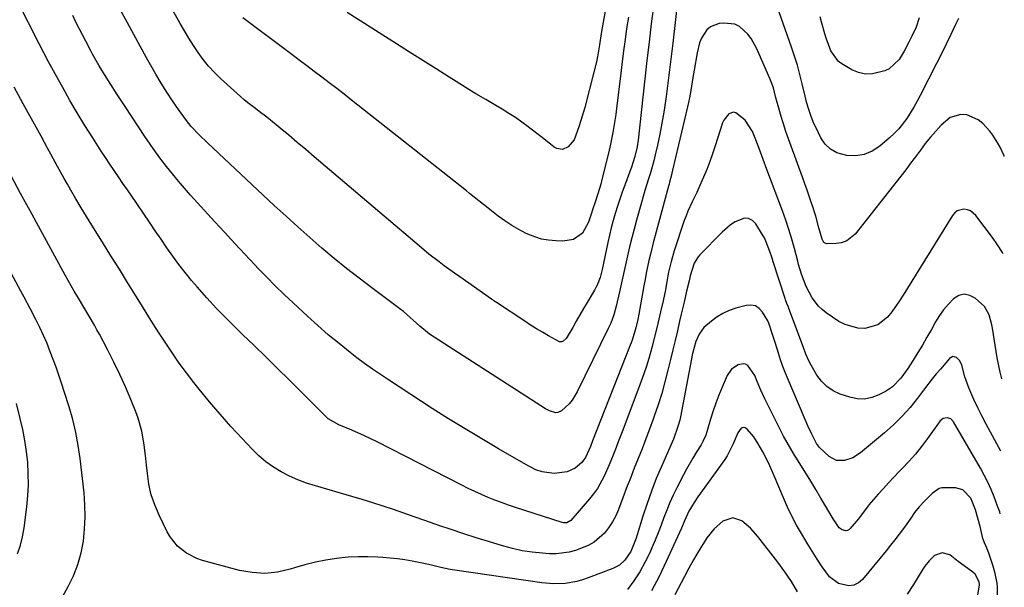
# Model space of a CAD drawing. Units: inches. Extents: x 1926511 to 1931854, y 416568 to 421950.
# Drawn here: x 1931451 to 1931806, y 417412 to 417616 of the extents above; entities that cross this region are included whole.
import ezdxf

# ---------------------------------------------------------------- set-up
doc = ezdxf.new("R2010")
doc.units = ezdxf.units.IN
doc.header["$MEASUREMENT"] = 0
doc.layers.add('7', color=7, linetype='Continuous')
doc.layers.add('8', color=7, linetype='Continuous')

msp = doc.modelspace()

# ---------------------------------------------------------------- linework, layer by layer
at = {"layer": '7', "color": 18}
for points in [[(1931679.5, 417622.29, 1726), (1931678.5, 417614.38, 1726), (1931677.68, 417607.78, 1726), (1931676.89, 417601.19, 1726), (1931676.14, 417594.59, 1726), (1931675.41, 417587.99, 1726), (1931673.75, 417572.5, 1726), (1931673.41, 417570.11, 1726), (1931672.59, 417566.59, 1726), (1931671.88, 417564.28, 1726), (1931671.47, 417563.15, 1726), (1931668.94, 417556.35, 1726), (1931668.03, 417553.82, 1726), (1931667.15, 417551.28, 1726), (1931666.32, 417548.72, 1726), (1931665.53, 417546.14, 1726), (1931664.79, 417543.55, 1726), (1931664.1, 417540.96, 1726), (1931663.46, 417538.34, 1726), (1931662.88, 417535.71, 1726), (1931660.82, 417525.99, 1726), (1931660.06, 417523.11, 1726), (1931659, 417520.34, 1726), (1931658.55, 417519.45, 1726), (1931658.07, 417518.58, 1726), (1931655.44, 417514.11, 1726), (1931654.12, 417511.88, 1726), (1931652.82, 417509.64, 1726), (1931651.52, 417507.4, 1726), (1931650.23, 417505.16, 1726), (1931647.88, 417501.13, 1726), (1931646.79, 417500.14, 1726), (1931646.35, 417499.97, 1726), (1931645.47, 417499.96, 1726), (1931641.55, 417502.11, 1726), (1931639.38, 417503.37, 1726), (1931637.23, 417504.67, 1726), (1931635.1, 417506, 1726), (1931632.99, 417507.36, 1726), (1931622.81, 417514.07, 1726), (1931622.58, 417514.22, 1726), (1931621.9, 417514.69, 1726), (1931621.45, 417515.01, 1726), (1931621.22, 417515.17, 1726), (1931621, 417515.32, 1726), (1931609.6, 417523.29, 1726), (1931607.72, 417524.62, 1726), (1931603.98, 417527.32, 1726), (1931602.13, 417528.69, 1726), (1931598.48, 417531.51, 1726), (1931594.93, 417534.44, 1726), (1931557.22, 417566.54, 1726), (1931554.17, 417569.11, 1726), (1931551.12, 417571.68, 1726), (1931548.05, 417574.23, 1726), (1931544.97, 417576.77, 1726), (1931541.45, 417579.66, 1726), (1931540.12, 417580.74, 1726), (1931537.42, 417582.83, 1726), (1931536.04, 417583.85, 1726), (1931533.34, 417585.94, 1726), (1931532.03, 417587.03, 1726), (1931530.75, 417588.16, 1726), (1931523.53, 417594.7, 1726), (1931521.32, 417596.85, 1726), (1931519.23, 417599.09, 1726), (1931517.31, 417601.48, 1726), (1931515.49, 417603.97, 1726), (1931513.8, 417606.54, 1726), (1931512.15, 417609.15, 1726), (1931510.56, 417611.8, 1726), (1931509.02, 417614.47, 1726), (1931491.99, 417644.84, 1726)], [(1931689.13, 417632.98, 1724), (1931686.21, 417607.35, 1724), (1931685.64, 417602.55, 1724), (1931685.06, 417597.75, 1724), (1931684.45, 417592.95, 1724), (1931683.82, 417588.16, 1724), (1931683.61, 417586.56, 1724), (1931683.01, 417582.58, 1724), (1931682.35, 417578.61, 1724), (1931681.56, 417574.67, 1724), (1931680.71, 417570.73, 1724), (1931679.89, 417567.24, 1724), (1931679.36, 417565.07, 1724), (1931678.18, 417560.77, 1724), (1931677.54, 417558.63, 1724), (1931676.23, 417554.37, 1724), (1931675.59, 417552.23, 1724), (1931674.97, 417550.08, 1724), (1931673.16, 417543.73, 1724), (1931672.29, 417540.53, 1724), (1931671.45, 417537.32, 1724), (1931670.68, 417534.1, 1724), (1931669.95, 417530.86, 1724), (1931669.25, 417527.61, 1724), (1931668.54, 417524.37, 1724), (1931667.81, 417521.14, 1724), (1931667.07, 417517.9, 1724), (1931665.89, 417512.8, 1724), (1931665.03, 417509.69, 1724), (1931663.92, 417506.65, 1724), (1931663.03, 417504.69, 1724), (1931651.89, 417481.92, 1724), (1931650.05, 417478.95, 1724), (1931648.9, 417477.64, 1724), (1931646.22, 417475.18, 1724), (1931644.88, 417474.5, 1724), (1931644.14, 417474.45, 1724), (1931641.83, 417475.1, 1724), (1931641.1, 417475.47, 1724), (1931640.38, 417475.88, 1724), (1931598.66, 417502.68, 1724), (1931595.18, 417505.58, 1724), (1931594.08, 417506.63, 1724), (1931590.54, 417509.84, 1724), (1931589.32, 417510.83, 1724), (1931588.07, 417511.79, 1724), (1931577.93, 417519.33, 1724), (1931573.36, 417522.8, 1724), (1931568.83, 417526.34, 1724), (1931564.38, 417529.98, 1724), (1931559.98, 417533.68, 1724), (1931555.65, 417537.45, 1724), (1931551.35, 417541.26, 1724), (1931547.09, 417545.13, 1724), (1931542.87, 417549.02, 1724), (1931518.79, 417571.56, 1724), (1931515.82, 417574.43, 1724), (1931512.99, 417577.44, 1724), (1931512.13, 417578.51, 1724), (1931511.29, 417579.6, 1724), (1931508.44, 417583.49, 1724), (1931506.25, 417586.59, 1724), (1931504.14, 417589.73, 1724), (1931502.15, 417592.94, 1724), (1931500.23, 417596.21, 1724), (1931499.26, 417597.92, 1724), (1931496.93, 417602.08, 1724), (1931494.61, 417606.26, 1724), (1931492.31, 417610.44, 1724), (1931490.03, 417614.64, 1724), (1931487.26, 417619.77, 1724)], [(1931789.04, 417616.23, 1724), (1931788.01, 417614.04, 1724), (1931786.33, 417610.53, 1724), (1931784.63, 417607.03, 1724), (1931782.9, 417603.55, 1724), (1931781.14, 417600.07, 1724), (1931775.26, 417588.57, 1724), (1931774.14, 417586.46, 1724), (1931772.96, 417584.38, 1724), (1931770.42, 417580.33, 1724), (1931767.52, 417576.56, 1724), (1931765.94, 417574.92, 1724), (1931764.26, 417573.36, 1724), (1931760.72, 417570.32, 1724), (1931758.01, 417568.56, 1724), (1931755.15, 417567.33, 1724), (1931752.07, 417566.89, 1724), (1931748.83, 417566.98, 1724), (1931745.24, 417567.97, 1724), (1931742.95, 417569.2, 1724), (1931741.1, 417571.03, 1724), (1931739.55, 417573.27, 1724), (1931737.77, 417576.86, 1724), (1931737.01, 417578.47, 1724), (1931736, 417580.94, 1724), (1931735.14, 417583.47, 1724), (1931734.36, 417586.13, 1724), (1931734.08, 417587.23, 1724), (1931733.81, 417588.34, 1724), (1931732.77, 417592.8, 1724), (1931731.95, 417596.12, 1724), (1931731.05, 417599.42, 1724), (1931730.04, 417602.69, 1724), (1931728.97, 417605.94, 1724), (1931722.99, 417623.12, 1724)], [(1931805.52, 417566.65, 1722), (1931805.45, 417566.89, 1722), (1931803.99, 417569.96, 1722), (1931803.17, 417571.44, 1722), (1931801.34, 417574.29, 1722), (1931800.33, 417575.66, 1722), (1931797.83, 417578.46, 1722), (1931796.1, 417579.83, 1722), (1931792.01, 417581.6, 1722), (1931789.87, 417581.77, 1722), (1931786, 417580.66, 1722), (1931782.82, 417577.87, 1722), (1931780.83, 417575.72, 1722), (1931778.91, 417573.52, 1722), (1931777.08, 417571.23, 1722), (1931775.31, 417568.9, 1722), (1931773.58, 417566.53, 1722), (1931771.82, 417564.17, 1722), (1931770.04, 417561.84, 1722), (1931768.24, 417559.53, 1722), (1931751.87, 417538.72, 1722), (1931748.82, 417536.23, 1722), (1931746.98, 417535.61, 1722), (1931745, 417535.3, 1722), (1931741.67, 417535.24, 1722), (1931741.25, 417535.31, 1722), (1931740.58, 417535.7, 1722), (1931739.94, 417536.87, 1722), (1931738.84, 417541, 1722), (1931737.7, 417545.12, 1722), (1931736.4, 417549.19, 1722), (1931736.18, 417549.81, 1722), (1931734.55, 417554.47, 1722), (1931733.72, 417556.8, 1722), (1931732.88, 417559.12, 1722), (1931728.8, 417570.31, 1722), (1931727.86, 417572.97, 1722), (1931726.95, 417575.63, 1722), (1931726.09, 417578.31, 1722), (1931725.27, 417581, 1722), (1931723.89, 417585.67, 1722), (1931723.78, 417586.03, 1722), (1931723.25, 417588.24, 1722), (1931722.43, 417591.34, 1722), (1931721.2, 417594.71, 1722), (1931716.5, 417605.37, 1722), (1931714.48, 417608.99, 1722), (1931713.21, 417610.62, 1722), (1931710.22, 417613.34, 1722), (1931708.51, 417614.19, 1722), (1931704.65, 417614.61, 1722), (1931702.96, 417614.41, 1722), (1931699.77, 417613.25, 1722), (1931698.51, 417612.15, 1722), (1931696.59, 417609.15, 1722), (1931695.88, 417607.48, 1722), (1931694.95, 417603.94, 1722), (1931693.89, 417597.63, 1722), (1931693.33, 417594.32, 1722), (1931692.79, 417591.01, 1722), (1931692.2, 417587.7, 1722), (1931691.85, 417586.06, 1722), (1931691.49, 417584.43, 1722), (1931686.19, 417561.64, 1722), (1931685.66, 417559.5, 1722), (1931685.09, 417557.36, 1722), (1931684.89, 417556.65, 1722), (1931684.7, 417555.94, 1722), (1931679.86, 417538.22, 1722), (1931679.27, 417535.98, 1722), (1931678.16, 417531.48, 1722), (1931677.65, 417529.22, 1722), (1931676.7, 417524.68, 1722), (1931676.26, 417522.4, 1722), (1931675.83, 417520.12, 1722), (1931673.98, 417509.87, 1722), (1931673.62, 417508.04, 1722), (1931672.91, 417504.99, 1722), (1931671.62, 417500.53, 1722), (1931671.29, 417499.61, 1722), (1931670.94, 417498.7, 1722), (1931657.34, 417464.32, 1722), (1931656.57, 417462.34, 1722), (1931654.84, 417458.33, 1722), (1931653.51, 417456.54, 1722), (1931651.13, 417454.47, 1722), (1931648.2, 417453.24, 1722), (1931643.5, 417452.63, 1722), (1931639.21, 417453.23, 1722), (1931637.01, 417453.93, 1722), (1931634.91, 417454.94, 1722), (1931634.23, 417455.32, 1722), (1931623.49, 417461.5, 1722), (1931617.48, 417465.03, 1722), (1931611.5, 417468.61, 1722), (1931605.58, 417472.29, 1722), (1931599.7, 417476.03, 1722), (1931583.92, 417486.23, 1722), (1931581.03, 417488.15, 1722), (1931578.17, 417490.12, 1722), (1931575.37, 417492.16, 1722), (1931572.6, 417494.25, 1722), (1931570.12, 417496.17, 1722), (1931566.19, 417499.3, 1722), (1931562.3, 417502.51, 1722), (1931558.5, 417505.81, 1722), (1931554.76, 417509.18, 1722), (1931549.59, 417513.95, 1722), (1931546.39, 417516.98, 1722), (1931543.23, 417520.04, 1722), (1931540.12, 417523.17, 1722), (1931537.06, 417526.33, 1722), (1931535.85, 417527.61, 1722), (1931532.23, 417531.46, 1722), (1931528.63, 417535.33, 1722), (1931525.05, 417539.22, 1722), (1931521.49, 417543.12, 1722), (1931512.76, 417552.76, 1722), (1931510.54, 417555.26, 1722), (1931508.35, 417557.78, 1722), (1931506.22, 417560.35, 1722), (1931504.12, 417562.96, 1722), (1931502.08, 417565.6, 1722), (1931500.09, 417568.28, 1722), (1931498.17, 417571.01, 1722), (1931496.29, 417573.77, 1722), (1931489.16, 417584.55, 1722), (1931487.72, 417586.75, 1722), (1931486.29, 417588.95, 1722), (1931484.87, 417591.17, 1722), (1931482.39, 417595.11, 1722), (1931479.86, 417599.25, 1722), (1931477.45, 417603.46, 1722), (1931476.68, 417604.87, 1722), (1931475.01, 417608.03, 1722), (1931473.82, 417610.33, 1722), (1931472.64, 417612.65, 1722), (1931471.5, 417614.97, 1722), (1931470.37, 417617.31, 1722)], [(1931670.25, 417616.7, 1728), (1931669.63, 417612.7, 1728), (1931669.07, 417608.68, 1728), (1931668.52, 417604.67, 1728), (1931668.01, 417600.65, 1728), (1931667.52, 417596.63, 1728), (1931666, 417583.87, 1728), (1931665.72, 417581.72, 1728), (1931665.08, 417577.42, 1728), (1931664.71, 417575.28, 1728), (1931663.87, 417571.02, 1728), (1931663.39, 417568.9, 1728), (1931662.88, 417566.79, 1728), (1931660.74, 417558.36, 1728), (1931660.29, 417556.63, 1728), (1931659.28, 417553.21, 1728), (1931658.17, 417549.83, 1728), (1931657.6, 417548.12, 1728), (1931656.79, 417545.53, 1728), (1931655.86, 417542.99, 1728), (1931653.8, 417539.04, 1728), (1931650.54, 417536.81, 1728), (1931646.63, 417536.12, 1728), (1931644.13, 417536.22, 1728), (1931641.55, 417536.47, 1728), (1931639.01, 417536.93, 1728), (1931636.55, 417537.69, 1728), (1931633.5, 417538.96, 1728), (1931630.87, 417540.32, 1728), (1931628.3, 417541.79, 1728), (1931625.84, 417543.43, 1728), (1931623.45, 417545.19, 1728), (1931619.85, 417548.02, 1728), (1931616.46, 417550.67, 1728), (1931613.08, 417553.33, 1728), (1931611.96, 417554.22, 1728), (1931570.64, 417586.92, 1728), (1931567.99, 417589.01, 1728), (1931565.32, 417591.08, 1728), (1931562.64, 417593.13, 1728), (1931559.95, 417595.17, 1728), (1931557.25, 417597.2, 1728), (1931554.55, 417599.23, 1728), (1931551.85, 417601.25, 1728), (1931549.14, 417603.27, 1728), (1931531.5, 417616.44, 1728)], [(1931774.91, 417616.53, 1726), (1931773.75, 417613.13, 1726), (1931772.26, 417609.84, 1726), (1931771.1, 417607.53, 1726), (1931769.47, 417604.47, 1726), (1931767.7, 417601.49, 1726), (1931764.09, 417598.14, 1726), (1931762.56, 417597.44, 1726), (1931758.05, 417596.3, 1726), (1931755.52, 417596.23, 1726), (1931753.06, 417596.81, 1726), (1931750.64, 417597.82, 1726), (1931747.1, 417599.89, 1726), (1931745.81, 417600.83, 1726), (1931743.05, 417604.58, 1726), (1931741.43, 417609.21, 1726), (1931740.97, 417610.78, 1726), (1931739.92, 417614.56, 1726), (1931739.25, 417616.87, 1726)], [(1931804.62, 417486.63, 1718), (1931803.99, 417489.1, 1718), (1931802.98, 417494.14, 1718), (1931801.21, 417504.81, 1718), (1931800.99, 417506.02, 1718), (1931800.13, 417509.61, 1718), (1931798.42, 417512.71, 1718), (1931795.09, 417515.67, 1718), (1931793.09, 417516.67, 1718), (1931791.1, 417517.07, 1718), (1931789.15, 417516.56, 1718), (1931787.21, 417515.44, 1718), (1931785.38, 417513.53, 1718), (1931783.69, 417511.52, 1718), (1931782.18, 417509.37, 1718), (1931780.8, 417507.13, 1718), (1931779.27, 417504.36, 1718), (1931777.69, 417501.57, 1718), (1931776.07, 417498.79, 1718), (1931774.4, 417496.06, 1718), (1931772.69, 417493.34, 1718), (1931770.81, 417490.4, 1718), (1931768.24, 417486.85, 1718), (1931765.23, 417483.71, 1718), (1931762.81, 417482.13, 1718), (1931760.37, 417480.84, 1718), (1931757.82, 417479.88, 1718), (1931755.24, 417479.35, 1718), (1931752.61, 417479.46, 1718), (1931749.94, 417480, 1718), (1931746.51, 417481.16, 1718), (1931743.96, 417482.34, 1718), (1931741.66, 417483.83, 1718), (1931739.73, 417485.78, 1718), (1931738.04, 417488.02, 1718), (1931735.97, 417491.52, 1718), (1931735.15, 417493.06, 1718), (1931734.15, 417495.49, 1718), (1931733.23, 417497.95, 1718), (1931727.99, 417511.96, 1718), (1931727.82, 417512.4, 1718), (1931727.31, 417513.74, 1718), (1931726.83, 417515.09, 1718), (1931726.67, 417515.54, 1718), (1931722.36, 417528.74, 1718), (1931721.96, 417529.99, 1718), (1931721.14, 417532.49, 1718), (1931719.77, 417536.17, 1718), (1931719.18, 417537.34, 1718), (1931718.53, 417538.47, 1718), (1931716.07, 417542.43, 1718), (1931714.86, 417543.61, 1718), (1931713.53, 417544.35, 1718), (1931712.01, 417544.43, 1718), (1931708.63, 417543.1, 1718), (1931706.97, 417542.03, 1718), (1931703.98, 417539.44, 1718), (1931695.94, 417531.21, 1718), (1931695.34, 417530.53, 1718), (1931693.88, 417528.25, 1718), (1931692.48, 417523.63, 1718), (1931692.24, 417522.51, 1718), (1931692.11, 417521.95, 1718), (1931691.35, 417518.66, 1718), (1931690.84, 417516.46, 1718), (1931690.33, 417514.25, 1718), (1931689.29, 417509.85, 1718), (1931688.7, 417507.37, 1718), (1931687.88, 417503.93, 1718), (1931687.06, 417500.48, 1718), (1931686.25, 417497.04, 1718), (1931685.43, 417493.6, 1718), (1931684.51, 417489.75, 1718), (1931683.43, 417485.55, 1718), (1931682.26, 417481.38, 1718), (1931680.96, 417477.26, 1718), (1931679.56, 417473.16, 1718), (1931679.19, 417472.12, 1718), (1931677.89, 417468.57, 1718), (1931676.56, 417465.02, 1718), (1931675.19, 417461.49, 1718), (1931673.79, 417457.98, 1718), (1931672.39, 417454.46, 1718), (1931671, 417450.94, 1718), (1931669.64, 417447.41, 1718), (1931668.29, 417443.87, 1718), (1931666.71, 417439.68, 1718), (1931665.7, 417437.38, 1718), (1931664.54, 417435.17, 1718), (1931663.16, 417433.1, 1718), (1931661.62, 417431.11, 1718), (1931657.94, 417427.84, 1718), (1931655.81, 417426.65, 1718), (1931651.21, 417424.89, 1718), (1931648.92, 417424.28, 1718), (1931644.26, 417423.68, 1718), (1931641.89, 417423.71, 1718), (1931639.34, 417423.89, 1718), (1931635.7, 417424.27, 1718), (1931632.08, 417424.81, 1718), (1931628.52, 417425.6, 1718), (1931624.98, 417426.55, 1718), (1931619.95, 417428.1, 1718), (1931615.47, 417429.5, 1718), (1931611, 417430.93, 1718), (1931606.55, 417432.41, 1718), (1931602.1, 417433.93, 1718), (1931600.7, 417434.41, 1718), (1931596.97, 417435.71, 1718), (1931593.23, 417437, 1718), (1931589.5, 417438.3, 1718), (1931585.76, 417439.6, 1718), (1931582.02, 417440.87, 1718), (1931578.26, 417442.09, 1718), (1931574.49, 417443.26, 1718), (1931570.7, 417444.38, 1718), (1931557.66, 417448.11, 1718), (1931554.49, 417449.13, 1718), (1931551.37, 417450.3, 1718), (1931548.33, 417451.67, 1718), (1931545.36, 417453.18, 1718), (1931542.52, 417454.92, 1718), (1931539.81, 417456.83, 1718), (1931537.29, 417458.98, 1718), (1931534.9, 417461.29, 1718), (1931531.25, 417465.17, 1718), (1931527.28, 417469.51, 1718), (1931523.37, 417473.91, 1718), (1931519.58, 417478.41, 1718), (1931515.86, 417482.97, 1718), (1931513.94, 417485.38, 1718), (1931511.28, 417488.81, 1718), (1931508.69, 417492.3, 1718), (1931506.2, 417495.86, 1718), (1931503.78, 417499.47, 1718), (1931501.42, 417503.12, 1718), (1931499.08, 417506.78, 1718), (1931496.77, 417510.47, 1718), (1931494.48, 417514.16, 1718), (1931493.08, 417516.44, 1718), (1931490.1, 417521.28, 1718), (1931487.11, 417526.11, 1718), (1931484.1, 417530.93, 1718), (1931481.08, 417535.75, 1718), (1931477.2, 417541.91, 1718), (1931475.27, 417545.03, 1718), (1931473.36, 417548.17, 1718), (1931471.5, 417551.33, 1718), (1931469.66, 417554.51, 1718), (1931468.47, 417556.6, 1718), (1931467.26, 417558.75, 1718), (1931464.86, 417563.07, 1718), (1931462.48, 417567.41, 1718), (1931461.3, 417569.58, 1718), (1931458.93, 417573.92, 1718), (1931452.53, 417585.6, 1718), (1931449.29, 417591.51, 1718)], [(1931804.32, 417460.66, 1716), (1931800.59, 417467.43, 1716), (1931799.01, 417470.35, 1716), (1931797.48, 417473.29, 1716), (1931796.02, 417476.27, 1716), (1931794.6, 417479.27, 1716), (1931792.74, 417483.44, 1716), (1931791.36, 417487.32, 1716), (1931790.21, 417491.59, 1716), (1931789.51, 417493.11, 1716), (1931788.33, 417494.3, 1716), (1931786.98, 417494.62, 1716), (1931785.75, 417493.96, 1716), (1931782.51, 417490.15, 1716), (1931781.04, 417488.39, 1716), (1931779.59, 417486.62, 1716), (1931776.78, 417483.01, 1716), (1931774.32, 417479.74, 1716), (1931771.6, 417476.38, 1716), (1931768.74, 417473.16, 1716), (1931765.66, 417470.15, 1716), (1931762.44, 417467.27, 1716), (1931753.74, 417460.02, 1716), (1931751.07, 417458.29, 1716), (1931748.06, 417457.22, 1716), (1931745.1, 417457.28, 1716), (1931742.5, 417458.71, 1716), (1931739.04, 417461.95, 1716), (1931738, 417463.4, 1716), (1931736.3, 417466.77, 1716), (1931734.87, 417469.78, 1716), (1931733.52, 417472.83, 1716), (1931727.73, 417486.39, 1716), (1931726.77, 417488.74, 1716), (1931725.86, 417491.11, 1716), (1931725.02, 417493.51, 1716), (1931724.23, 417495.92, 1716), (1931723.19, 417499.31, 1716), (1931722.26, 417502.24, 1716), (1931720.82, 417506.62, 1716), (1931720.57, 417507.26, 1716), (1931720.4, 417507.56, 1716), (1931718.51, 417510.68, 1716), (1931717.3, 417511.96, 1716), (1931715.94, 417512.84, 1716), (1931714.34, 417513.13, 1716), (1931712.59, 417513.02, 1716), (1931708.95, 417512.01, 1716), (1931706.58, 417511.19, 1716), (1931704.3, 417510.18, 1716), (1931702.17, 417508.89, 1716), (1931700.13, 417507.42, 1716), (1931697.44, 417505.08, 1716), (1931695.72, 417502.75, 1716), (1931694.53, 417500.04, 1716), (1931693.35, 417495.74, 1716), (1931688.98, 417473.02, 1716), (1931688.72, 417471.83, 1716), (1931688.11, 417469.49, 1716), (1931686.47, 417464.93, 1716), (1931685.99, 417463.82, 1716), (1931682.17, 417455.17, 1716), (1931680.31, 417450.76, 1716), (1931678.56, 417446.3, 1716), (1931676.96, 417441.79, 1716), (1931675.47, 417437.23, 1716), (1931673.39, 417430.48, 1716), (1931673.01, 417429.28, 1716), (1931672.16, 417426.9, 1716), (1931671.17, 417424.6, 1716), (1931668.98, 417421.4, 1716), (1931667.02, 417419.67, 1716), (1931664.71, 417418.46, 1716), (1931655.75, 417415.04, 1716), (1931653.74, 417414.36, 1716), (1931651.7, 417413.79, 1716), (1931647.53, 417413.08, 1716), (1931643.31, 417412.91, 1716), (1931639.09, 417413.26, 1716), (1931607.83, 417417.83, 1716), (1931606.14, 417418.11, 1716), (1931602.77, 417418.79, 1716), (1931599.44, 417419.6, 1716), (1931596.09, 417420.36, 1716), (1931592.51, 417421.05, 1716), (1931589.87, 417421.51, 1716), (1931587.21, 417421.9, 1716), (1931584.55, 417422.19, 1716), (1931581.88, 417422.42, 1716), (1931580.11, 417422.54, 1716), (1931576.55, 417422.67, 1716), (1931572.99, 417422.67, 1716), (1931569.44, 417422.45, 1716), (1931565.28, 417422, 1716), (1931561.45, 417421.4, 1716), (1931557.65, 417420.66, 1716), (1931553.89, 417419.72, 1716), (1931550.16, 417418.66, 1716), (1931548.52, 417418.14, 1716), (1931543.98, 417417.14, 1716), (1931539.43, 417416.65, 1716), (1931534.87, 417416.95, 1716), (1931530.29, 417417.76, 1716), (1931516.99, 417421.33, 1716), (1931515, 417422.01, 1716), (1931511.28, 417423.89, 1716), (1931508.01, 417426.52, 1716), (1931505.41, 417429.76, 1716), (1931504.37, 417431.58, 1716), (1931501.38, 417437.67, 1716), (1931499.85, 417441.28, 1716), (1931498.59, 417444.96, 1716), (1931497.75, 417448.76, 1716), (1931497.18, 417452.64, 1716), (1931496.92, 417455.61, 1716), (1931496.67, 417458.05, 1716), (1931496.07, 417462.93, 1716), (1931495.25, 417467.77, 1716), (1931493.93, 417472.48, 1716), (1931493.07, 417474.78, 1716), (1931491.21, 417479.27, 1716), (1931489.28, 417483.77, 1716), (1931487.27, 417488.22, 1716), (1931485.14, 417492.62, 1716), (1931482.92, 417496.98, 1716), (1931479.93, 417502.65, 1716), (1931479.04, 417504.31, 1716), (1931478.13, 417505.96, 1716), (1931476.24, 417509.21, 1716), (1931474.3, 417512.44, 1716), (1931472.36, 417515.67, 1716), (1931470.88, 417518.15, 1716), (1931468.67, 417522, 1716), (1931467.6, 417523.94, 1716), (1931455.01, 417547.02, 1716), (1931451.58, 417553.34, 1716), (1931448.17, 417559.69, 1716)], [(1931466.65, 417408.25, 1714), (1931468.7, 417411.95, 1714), (1931470.59, 417415.85, 1714), (1931472.19, 417419.86, 1714), (1931473.33, 417424.02, 1714), (1931474.18, 417428.28, 1714), (1931474.62, 417432.62, 1714), (1931474.84, 417436.97, 1714), (1931474.73, 417441.31, 1714), (1931474.4, 417445.67, 1714), (1931473, 417457.97, 1714), (1931472.32, 417462.68, 1714), (1931471.46, 417467.36, 1714), (1931470.34, 417471.97, 1714), (1931469.04, 417476.55, 1714), (1931467.28, 417482.13, 1714), (1931466.33, 417485.03, 1714), (1931465.36, 417487.92, 1714), (1931464.34, 417490.79, 1714), (1931463.28, 417493.65, 1714), (1931462.24, 417496.4, 1714), (1931461.08, 417499.34, 1714), (1931459.86, 417502.26, 1714), (1931458.55, 417505.13, 1714), (1931457.12, 417507.94, 1714), (1931455.14, 417511.65, 1714), (1931452.81, 417515.97, 1714), (1931451.65, 417518.13, 1714), (1931437.3, 417544.75, 1714)], [(1931804.07, 417438.14, 1714), (1931803.85, 417438.81, 1714), (1931803.12, 417440.8, 1714), (1931801.83, 417444.18, 1714), (1931800.75, 417446.83, 1714), (1931799.58, 417449.44, 1714), (1931798.29, 417451.99, 1714), (1931796.91, 417454.51, 1714), (1931787.27, 417471.2, 1714), (1931786.27, 417472.23, 1714), (1931784.91, 417472.66, 1714), (1931783.52, 417472.39, 1714), (1931782.43, 417471.48, 1714), (1931777.87, 417465.17, 1714), (1931775.74, 417462.35, 1714), (1931773.53, 417459.6, 1714), (1931771.2, 417456.95, 1714), (1931768.79, 417454.38, 1714), (1931767.7, 417453.27, 1714), (1931765.79, 417451.28, 1714), (1931763.89, 417449.27, 1714), (1931762.03, 417447.23, 1714), (1931760.19, 417445.17, 1714), (1931756.77, 417441.27, 1714), (1931756.66, 417441.14, 1714), (1931755.14, 417439.07, 1714), (1931753.02, 417436.33, 1714), (1931750.1, 417432.79, 1714), (1931749.6, 417432.37, 1714), (1931749.06, 417432.08, 1714), (1931748.45, 417432, 1714), (1931747.14, 417432.31, 1714), (1931746.05, 417433.1, 1714), (1931743.9, 417436.28, 1714), (1931741.97, 417439.47, 1714), (1931739.55, 417443.68, 1714), (1931737.75, 417446.81, 1714), (1931735.86, 417449.89, 1714), (1931730.74, 417458.07, 1714), (1931730.04, 417459.19, 1714), (1931728.67, 417461.44, 1714), (1931727.34, 417463.71, 1714), (1931726.08, 417466.03, 1714), (1931725.48, 417467.2, 1714), (1931719.37, 417479.5, 1714), (1931717.91, 417482.58, 1714), (1931716.58, 417485.72, 1714), (1931715.7, 417487.8, 1714), (1931713.25, 417491.45, 1714), (1931712.43, 417491.9, 1714), (1931711.5, 417492.01, 1714), (1931709.81, 417491.64, 1714), (1931707.39, 417490.18, 1714), (1931705.77, 417487.87, 1714), (1931703.95, 417483.59, 1714), (1931702.81, 417480.78, 1714), (1931701.74, 417477.95, 1714), (1931700.77, 417475.08, 1714), (1931699.85, 417472.19, 1714), (1931698.49, 417467.6, 1714), (1931698.09, 417466.39, 1714), (1931697.04, 417464.05, 1714), (1931696.4, 417462.94, 1714), (1931694.61, 417460.13, 1714), (1931693.4, 417458.17, 1714), (1931691.12, 417454.17, 1714), (1931690.04, 417452.13, 1714), (1931687.65, 417447.45, 1714), (1931686.37, 417444.82, 1714), (1931685.17, 417442.16, 1714), (1931684.06, 417439.46, 1714), (1931683.03, 417436.73, 1714), (1931682.02, 417433.99, 1714), (1931680.97, 417431.26, 1714), (1931679.86, 417428.56, 1714), (1931678.71, 417425.88, 1714), (1931677.92, 417424.1, 1714), (1931676.21, 417420.62, 1714), (1931674.35, 417417.24, 1714), (1931672.23, 417414, 1714), (1931669.94, 417410.87, 1714)], [(1931450.48, 417423.74, 1712), (1931451.52, 417426.77, 1712), (1931452.28, 417429.87, 1712), (1931452.84, 417433.04, 1712), (1931453.8, 417440.58, 1712), (1931454.18, 417444.57, 1712), (1931454.39, 417448.55, 1712), (1931454.35, 417452.55, 1712), (1931454.14, 417456.54, 1712), (1931453.71, 417460.53, 1712), (1931453.14, 417464.49, 1712), (1931452.37, 417468.41, 1712), (1931451.47, 417472.32, 1712), (1931450.05, 417477.82, 1712)], [(1931803.07, 417408.29, 1712), (1931803.01, 417411.77, 1712), (1931802.91, 417413.18, 1712), (1931802.21, 417416.68, 1712), (1931801.52, 417419.23, 1712), (1931799.91, 417423.97, 1712), (1931799.34, 417425.48, 1712), (1931798.36, 417427.68, 1712), (1931797.83, 417429.2, 1712), (1931796.8, 417433.52, 1712), (1931796.05, 417436.54, 1712), (1931795.21, 417439.53, 1712), (1931793.42, 417443.7, 1712), (1931790.61, 417446.76, 1712), (1931787.99, 417447.45, 1712), (1931783.07, 417447.46, 1712), (1931782.11, 417447.22, 1712), (1931779.62, 417445.45, 1712), (1931776.77, 417442.63, 1712), (1931774.94, 417440.63, 1712), (1931773.24, 417438.52, 1712), (1931772.16, 417436.94, 1712), (1931771.61, 417436.16, 1712), (1931769.2, 417432.83, 1712), (1931767.69, 417430.8, 1712), (1931766.16, 417428.78, 1712), (1931764.59, 417426.79, 1712), (1931763, 417424.82, 1712), (1931754.48, 417414.47, 1712), (1931753.01, 417413.23, 1712), (1931751.41, 417412.4, 1712), (1931749.63, 417412.16, 1712), (1931745.82, 417413.06, 1712), (1931742.62, 417415.38, 1712), (1931739.96, 417419.02, 1712), (1931738.14, 417421.84, 1712), (1931736.35, 417424.66, 1712), (1931734.59, 417427.51, 1712), (1931732.85, 417430.38, 1712), (1931730.76, 417434.03, 1712), (1931729.06, 417437.23, 1712), (1931727.5, 417440.51, 1712), (1931726.03, 417443.83, 1712), (1931722.71, 417451.81, 1712), (1931720.77, 417456.16, 1712), (1931718.59, 417460.39, 1712), (1931716.97, 417463.28, 1712), (1931715.36, 417465.79, 1712), (1931713.01, 417468.57, 1712), (1931712.26, 417468.99, 1712), (1931711.53, 417469.13, 1712), (1931710.85, 417468.85, 1712), (1931709.62, 417467.27, 1712), (1931707.91, 417463.27, 1712), (1931705.84, 417458.98, 1712), (1931704.97, 417457.64, 1712), (1931695.22, 417444.15, 1712), (1931693.9, 417442.21, 1712), (1931692.02, 417438.99, 1712), (1931690.5, 417435.52, 1712), (1931689.37, 417432.9, 1712), (1931683.88, 417420.89, 1712), (1931681.33, 417415.61, 1712), (1931678.62, 417410.42, 1712)]]:
    msp.add_polyline3d(points, dxfattribs=at)
at = {"layer": '8', "color": 18}
for points in [[(1931805.12, 417531.58, 1720), (1931804.82, 417532.13, 1720), (1931803.12, 417534.83, 1720), (1931801.29, 417537.46, 1720), (1931795.33, 417545.41, 1720), (1931793.41, 417547.03, 1720), (1931792.25, 417547.43, 1720), (1931790.98, 417547.64, 1720), (1931788.61, 417547.06, 1720), (1931787.66, 417546.33, 1720), (1931786.83, 417545.38, 1720), (1931769.15, 417516.73, 1720), (1931767.84, 417514.7, 1720), (1931765.03, 417510.77, 1720), (1931763.52, 417508.87, 1720), (1931759.98, 417506.02, 1720), (1931755.34, 417504.79, 1720), (1931752.86, 417504.87, 1720), (1931748.2, 417506.14, 1720), (1931746.02, 417507.31, 1720), (1931741.48, 417510.4, 1720), (1931740, 417511.56, 1720), (1931738.65, 417512.83, 1720), (1931736.43, 417515.83, 1720), (1931734.22, 417519.82, 1720), (1931732.53, 417524.24, 1720), (1931731.49, 417527.76, 1720), (1931731.17, 417528.94, 1720), (1931730.01, 417533.48, 1720), (1931729.06, 417536.91, 1720), (1931728.04, 417540.32, 1720), (1931726.91, 417543.7, 1720), (1931725.7, 417547.05, 1720), (1931720.05, 417561.99, 1720), (1931718.73, 417565.51, 1720), (1931717.28, 417569.48, 1720), (1931716.11, 417572.56, 1720), (1931714.86, 417575.61, 1720), (1931712.22, 417579.64, 1720), (1931708.87, 417582.34, 1720), (1931708.06, 417582.53, 1720), (1931706.44, 417581.97, 1720), (1931704.58, 417579.63, 1720), (1931704.18, 417578.69, 1720), (1931701.51, 417570.42, 1720), (1931700.55, 417567.57, 1720), (1931699.53, 417564.75, 1720), (1931698.43, 417561.95, 1720), (1931697.27, 417559.17, 1720), (1931696.35, 417557.04, 1720), (1931694.83, 417553.67, 1720), (1931693.23, 417550.35, 1720), (1931691.69, 417547, 1720), (1931691.02, 417545.29, 1720), (1931690.39, 417543.55, 1720), (1931686.72, 417532.68, 1720), (1931685.61, 417528.87, 1720), (1931684.75, 417525, 1720), (1931684.5, 417523.7, 1720), (1931684.25, 417522.41, 1720), (1931683.56, 417518.66, 1720), (1931682.76, 417514.67, 1720), (1931681.87, 417510.7, 1720), (1931680.89, 417506.54, 1720), (1931680.39, 417504.46, 1720), (1931679.35, 417500.32, 1720), (1931678.81, 417498.25, 1720), (1931677.63, 417493.99, 1720), (1931676.79, 417491.22, 1720), (1931675.86, 417488.48, 1720), (1931674.88, 417485.76, 1720), (1931668.21, 417468.17, 1720), (1931666.62, 417463.99, 1720), (1931665.81, 417461.91, 1720), (1931664.18, 417457.75, 1720), (1931663.32, 417455.69, 1720), (1931661.51, 417451.61, 1720), (1931659.11, 417447.23, 1720), (1931657.75, 417445.31, 1720), (1931656.27, 417443.46, 1720), (1931649.54, 417435.73, 1720), (1931648.12, 417434.87, 1720), (1931646.86, 417434.84, 1720), (1931646.44, 417434.94, 1720), (1931629.6, 417440.4, 1720), (1931627.12, 417441.24, 1720), (1931624.65, 417442.11, 1720), (1931622.21, 417443.04, 1720), (1931619.78, 417444.01, 1720), (1931617.37, 417445.03, 1720), (1931614.99, 417446.09, 1720), (1931612.63, 417447.22, 1720), (1931610.28, 417448.38, 1720), (1931579.83, 417463.99, 1720), (1931577.59, 417465.1, 1720), (1931575.33, 417466.17, 1720), (1931570.74, 417468.13, 1720), (1931566.13, 417470.05, 1720), (1931562.24, 417472.31, 1720), (1931559.31, 417475.09, 1720), (1931557.9, 417476.55, 1720), (1931555.04, 417479.44, 1720), (1931553.61, 417480.88, 1720), (1931548.18, 417486.27, 1720), (1931544.01, 417490.39, 1720), (1931539.82, 417494.5, 1720), (1931535.62, 417498.58, 1720), (1931531.39, 417502.64, 1720), (1931529.45, 417504.5, 1720), (1931525.73, 417508.17, 1720), (1931522.09, 417511.92, 1720), (1931518.56, 417515.77, 1720), (1931515.11, 417519.7, 1720), (1931513.12, 417522.05, 1720), (1931510.77, 417524.9, 1720), (1931508.49, 417527.79, 1720), (1931506.31, 417530.76, 1720), (1931504.19, 417533.78, 1720), (1931502.11, 417536.83, 1720), (1931500.04, 417539.88, 1720), (1931497.96, 417542.94, 1720), (1931495.89, 417545.99, 1720), (1931493.15, 417550.02, 1720), (1931491.57, 417552.33, 1720), (1931489.99, 417554.64, 1720), (1931488.4, 417556.94, 1720), (1931486.81, 417559.24, 1720), (1931485.22, 417561.54, 1720), (1931483.66, 417563.85, 1720), (1931482.12, 417566.19, 1720), (1931480.59, 417568.53, 1720), (1931477.53, 417573.32, 1720), (1931474.73, 417577.77, 1720), (1931471.99, 417582.26, 1720), (1931469.34, 417586.8, 1720), (1931466.73, 417591.38, 1720), (1931465.2, 417594.13, 1720), (1931463.43, 417597.36, 1720), (1931461.67, 417600.6, 1720), (1931459.96, 417603.87, 1720), (1931458.26, 417607.14, 1720), (1931442.52, 417637.99, 1720)], [(1931661.93, 417618.85, 1730), (1931661.19, 417614.9, 1730), (1931660.52, 417610.86, 1730), (1931659.88, 417606.82, 1730), (1931659.14, 417602.49, 1730), (1931658.77, 417600.61, 1730), (1931657.87, 417596.88, 1730), (1931654.54, 417584.29, 1730), (1931653.18, 417579.6, 1730), (1931652.4, 417577.29, 1730), (1931650.7, 417572.66, 1730), (1931648.64, 417570.03, 1730), (1931646.59, 417569.17, 1730), (1931644.55, 417569.43, 1730), (1931643.58, 417569.96, 1730), (1931640.4, 417572.49, 1730), (1931638.7, 417573.82, 1730), (1931635.29, 417576.46, 1730), (1931634.22, 417577.29, 1730), (1931631.94, 417578.97, 1730), (1931629.62, 417580.59, 1730), (1931627.25, 417582.13, 1730), (1931624.83, 417583.6, 1730), (1931622.55, 417584.94, 1730), (1931618.97, 417587.06, 1730), (1931615.41, 417589.2, 1730), (1931611.86, 417591.36, 1730), (1931608.33, 417593.55, 1730), (1931605.83, 417595.12, 1730), (1931601.06, 417598.11, 1730), (1931596.29, 417601.11, 1730), (1931591.53, 417604.12, 1730), (1931586.78, 417607.14, 1730), (1931569.11, 417618.39, 1730)], [(1931731.06, 417410.04, 1710), (1931728.94, 417413.72, 1710), (1931726.59, 417417.25, 1710), (1931724.09, 417420.69, 1710), (1931716.87, 417429.96, 1710), (1931714.18, 417432.96, 1710), (1931711.11, 417435.56, 1710), (1931707.82, 417436.66, 1710), (1931704.3, 417435.5, 1710), (1931701.07, 417432.75, 1710), (1931698.45, 417429.4, 1710), (1931697.13, 417427.32, 1710), (1931695.36, 417424.43, 1710), (1931693.64, 417421.51, 1710), (1931692.01, 417418.55, 1710), (1931690.43, 417415.55, 1710), (1931687.03, 417408.91, 1710)], [(1931795.61, 417406.83, 1710), (1931796.57, 417412.39, 1710), (1931796.59, 417412.53, 1710), (1931796.44, 417413.66, 1710), (1931795.06, 417416.4, 1710), (1931794.23, 417417.14, 1710), (1931789.78, 417420.3, 1710), (1931788.97, 417420.9, 1710), (1931785.87, 417423.39, 1710), (1931783.15, 417424.09, 1710), (1931780.41, 417423.13, 1710), (1931778.47, 417421.23, 1710), (1931776.93, 417419.26, 1710), (1931776.23, 417418.21, 1710), (1931772.81, 417412.73, 1710), (1931770.61, 417409.21, 1710)]]:
    msp.add_polyline3d(points, dxfattribs=at)

doc.saveas('drawing.dxf')
